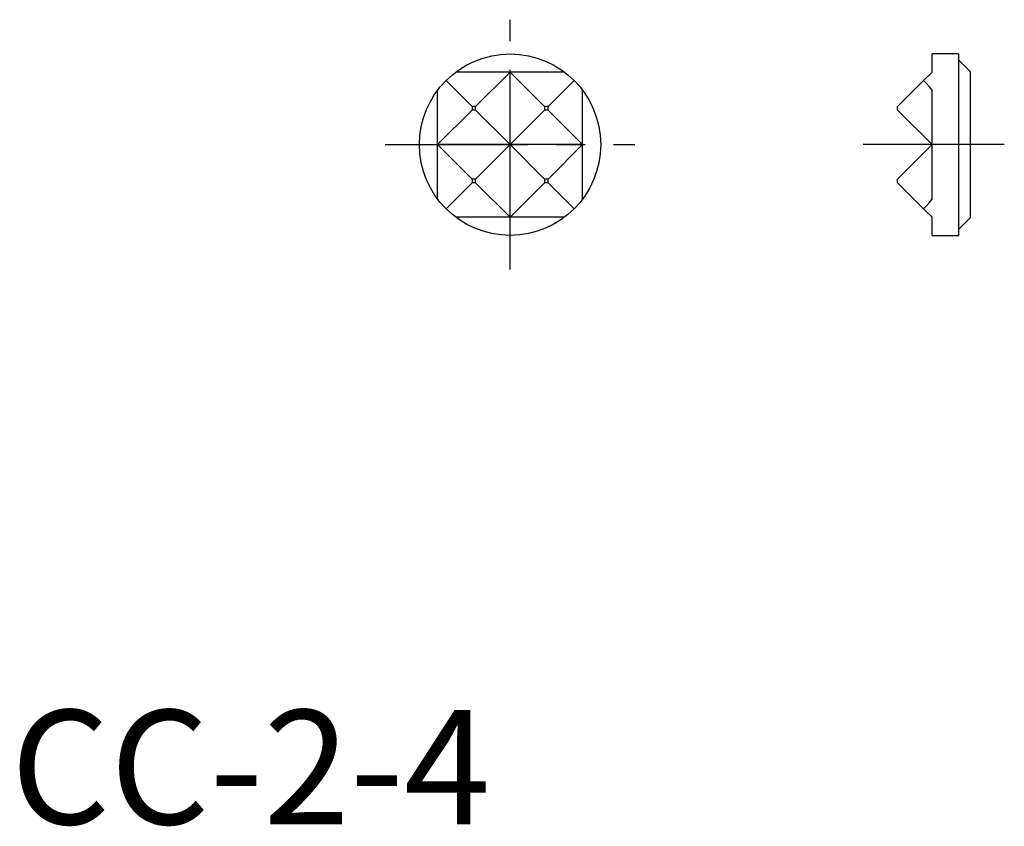
# Model space of a CAD drawing. Extents: x 0.4 to 43.5, y -0.1 to 35.2.
import ezdxf

# ---------------------------------------------------------------- set-up
doc = ezdxf.new("R2010")
doc.units = 0
doc.header["$LTSCALE"] = 5
doc.linetypes.add('CENTER', pattern=[2, 1.25, -0.25, 0.25, -0.25])
doc.layers.get('0').update_dxf_attribs({"linetype": 'CONTINUOUS'})
doc.layers.add('1', color=1, linetype='CENTER')
doc.layers.add('3', color=3, linetype='CONTINUOUS')
doc.styles.add('STANDARD1', font='txt')

msp = doc.modelspace()

# ---------------------------------------------------------------- linework, layer by layer
for p, q in [((40.352, 32.92), (40.352, 33.714)), ((41.508, 33.714), (40.352, 33.714)), ((41.508, 33.714), (41.508, 25.776)), ((42.016, 32.952), (41.508, 33.46)), ((40.352, 32.92), (39.983, 32.551)), ((42.016, 32.952), (42.016, 26.538)), ((38.841, 31.408), (39.983, 32.551)), ((40.113, 32.415), (39.983, 32.551)), ((40.236, 32.273), (40.113, 32.415)), ((40.352, 32.126), (40.236, 32.273)), ((40.352, 27.364), (40.352, 32.126)), ((38.841, 31.256), (38.841, 31.408)), ((40.352, 29.745), (38.841, 31.256)), ((38.841, 28.233), (40.352, 29.745)), ((38.841, 28.081), (38.841, 28.233)), ((39.983, 26.938), (38.841, 28.081)), ((40.113, 27.074), (40.236, 27.216)), ((40.236, 27.216), (40.352, 27.364)), ((39.983, 26.938), (40.113, 27.074)), ((39.983, 26.938), (40.352, 26.57)), ((40.352, 25.776), (40.352, 26.57)), ((41.508, 26.03), (42.016, 26.538)), ((40.352, 25.776), (41.508, 25.776))]:
    msp.add_line(p, q)
msp.add_circle((21.872, 29.745), 3.969)
at = {"layer": '1'}
for p, q in [((21.872, 24.276), (21.872, 35.214)), ((16.403, 29.745), (27.341, 29.745)), ((43.516, 29.745), (37.341, 29.745))]:
    msp.add_line(p, q, dxfattribs=at)
at = {"layer": '3'}
for p, q in [((21.872, 32.92), (19.491, 32.92)), ((20.361, 31.408), (21.872, 32.92)), ((21.872, 29.745), (21.872, 32.92)), ((24.253, 32.92), (21.872, 32.92)), ((21.872, 32.92), (23.383, 31.408)), ((19.066, 32.551), (20.208, 31.408)), ((23.536, 31.408), (24.678, 32.551)), ((18.697, 29.745), (18.697, 32.126)), ((25.047, 29.745), (25.047, 32.126)), ((20.208, 31.256), (18.697, 29.745)), ((20.361, 31.408), (20.208, 31.408)), ((20.208, 31.408), (20.208, 31.256)), ((20.361, 31.256), (20.208, 31.256)), ((20.361, 31.256), (20.361, 31.408)), ((21.872, 29.745), (20.361, 31.256)), ((23.383, 31.256), (21.872, 29.745)), ((23.383, 31.408), (23.383, 31.256)), ((23.536, 31.408), (23.383, 31.408)), ((23.536, 31.256), (23.383, 31.256)), ((23.536, 31.256), (23.536, 31.408)), ((25.047, 29.745), (23.536, 31.256)), ((18.697, 27.364), (18.697, 29.745)), ((18.697, 29.745), (20.208, 28.233)), ((21.872, 29.745), (18.697, 29.745)), ((20.361, 28.233), (21.872, 29.745)), ((21.872, 26.57), (21.872, 29.745)), ((25.047, 29.745), (21.872, 29.745)), ((21.872, 29.745), (23.383, 28.233)), ((23.536, 28.233), (25.047, 29.745)), ((25.047, 27.364), (25.047, 29.745)), ((20.208, 28.081), (19.066, 26.938)), ((20.208, 28.233), (20.208, 28.081)), ((20.361, 28.233), (20.208, 28.233)), ((20.361, 28.081), (20.208, 28.081)), ((20.361, 28.081), (20.361, 28.233)), ((21.872, 26.57), (20.361, 28.081)), ((23.383, 28.081), (21.872, 26.57)), ((23.383, 28.233), (23.383, 28.081)), ((23.536, 28.233), (23.383, 28.233)), ((23.536, 28.081), (23.383, 28.081)), ((23.536, 28.081), (23.536, 28.233)), ((24.678, 26.938), (23.536, 28.081)), ((21.872, 26.57), (19.491, 26.57)), ((24.253, 26.57), (21.872, 26.57))]:
    msp.add_line(p, q, dxfattribs=at)

# ---------------------------------------------------------------- texts
at = {"color": 3, "style": 'STANDARD1'}
msp.add_text('CC-2-4', height=5, dxfattribs=at).set_placement((0, 0))

doc.saveas('drawing.dxf')
